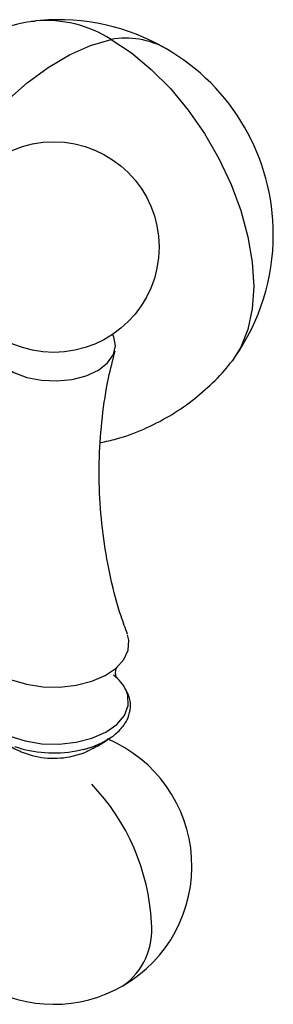
# Model space of a CAD drawing. Units: millimetres. Extents: x 16 to 2766, y 46 to 2085.
# Drawn here: x 2153 to 2176, y 599 to 691 of the extents above; entities that cross this region are included whole.
import ezdxf

# ---------------------------------------------------------------- set-up
doc = ezdxf.new("R2010")
doc.units = ezdxf.units.MM
doc.header["$LTSCALE"] = 10

msp = doc.modelspace()

# ---------------------------------------------------------------- linework, layer by layer
at = {"color": 8, "linetype": 'Continuous', "lineweight": 25}
msp.add_line((2157.887, 622.533), (2158.622, 622.693), dxfattribs=at)
at = {"color": 7, "linetype": 'Continuous', "lineweight": 25, "flags": 128}
for points in [[(2144.884, 674.227), (2146.298, 676.639), (2147.876, 678.927), (2149.592, 681.052), (2151.419, 682.98), (2153.328, 684.681), (2155.286, 686.126), (2157.264, 687.292), (2159.228, 688.161), (2161.147, 688.719)], [(2161.147, 688.719), (2163.034, 687.474), (2164.883, 685.942), (2166.655, 684.156), (2168.315, 682.15), (2169.83, 679.967), (2171.167, 677.65), (2172.301, 675.247), (2173.207, 672.806), (2173.868, 670.378), (2174.271, 668.011), (2174.406, 665.755), (2174.271, 663.654), (2173.868, 661.751), (2173.207, 660.086), (2172.394, 658.809)], [(2150.335, 661.285), (2150.112, 660.718), (2150.097, 659.886), (2150.441, 659.078), (2151.122, 658.345), (2152.098, 657.733), (2153.307, 657.28), (2154.673, 657.014), (2156.11, 656.954), (2157.529, 657.101)], [(2157.529, 657.101), (2158.839, 657.447), (2159.959, 657.971), (2160.818, 658.639), (2161.363, 659.41), (2161.558, 660.234), (2161.392, 661.061), (2161.282, 661.285)], [(2148.96, 633.343), (2148.882, 633.09), (2148.831, 632.185), (2149.129, 631.297), (2149.763, 630.469), (2150.699, 629.744), (2151.892, 629.157), (2153.281, 628.737), (2154.797, 628.507), (2156.364, 628.478), (2157.903, 628.65)], [(2157.903, 628.65), (2159.337, 629.016), (2160.594, 629.556), (2161.61, 630.245), (2162.336, 631.047), (2162.735, 631.922), (2162.787, 632.827), (2162.656, 633.346)], [(2157.304, 621.995), (2158.536, 622.33), (2158.942, 622.5)]]:
    msp.add_lwpolyline(points, dxfattribs=at)
at = {"color": 8, "linetype": 'Continuous', "lineweight": 25, "flags": 128}
for points in [[(2149.124, 628.275), (2149.02, 628.039), (2148.853, 627.111), (2149.061, 626.187), (2149.633, 625.315), (2150.538, 624.543), (2151.727, 623.911), (2153.136, 623.456), (2154.689, 623.2), (2156.303, 623.158), (2157.89, 623.332)], [(2157.89, 623.332), (2159.364, 623.712), (2160.647, 624.278), (2161.67, 625), (2162.376, 625.839), (2162.728, 626.749), (2162.707, 627.681), (2162.541, 628.175)]]:
    msp.add_lwpolyline(points, dxfattribs=at)
at = {"color": 7, "linetype": 'Continuous', "lineweight": 25}
msp.add_circle((2155.809, 669.414), 9.8, dxfattribs=at)
for centre, radius, start, end in [((2155.112, 679.336), 11.156, 57.24881, 95.09008), ((2156.237, 670.574), 19.995, 60.00269, 94.8211), ((2156.237, 670.574), 19.995, 0, 60.00269), ((2156.237, 670.574), 19.995, 325.17353, 0), ((2159.104, 626.492), 3.827, 26.08909, 53.59061), ((2156.814, 630.28), 7.8, 283.40909, 304.3408), ((2155.809, 611.807), 12.85, 299.99731, 67.10118), ((2155.81, 629.774), 7.922, 246.81311, 280.87397), ((2155.809, 611.807), 12.85, 179.29696, 299.99731)]:
    msp.add_arc(centre, radius, start, end, dxfattribs=at)
at = {"color": 8, "linetype": 'Continuous', "lineweight": 25}
for centre, radius, start, end in [((2162.538, 681.231), 7.616, 60.97298, 100.52124), ((2155.818, 633.732), 11.388, 251.23878, 280.46951), ((2144.859, 605.552), 20.061, 2.8836, 43.77693), ((2158.606, 605.863), 6.328, 304.97692, 6.33527)]:
    msp.add_arc(centre, radius, start, end, dxfattribs=at)
at = {"color": 7, "linetype": 'Continuous', "lineweight": 25}
for points, knots in [([(2154.139, 690.427), (2153.968, 690.41), (2152.986, 690.31), (2151.152, 689.834), (2148.704, 688.972), (2146.346, 687.762), (2144.198, 686.309), (2142.281, 684.642), (2140.608, 682.798), (2139.191, 680.813), (2138.027, 678.721), (2137.147, 676.552), (2136.631, 674.942), (2136.484, 674.052), (2136.462, 673.917)], [0, 0, 0, 0, 0.020029, 0.114883, 0.219375, 0.321913, 0.422289, 0.520613, 0.616974, 0.711447, 0.804083, 0.894925, 0.984015, 1, 1, 1, 1]), ([(2162.682, 633.381), (2162.474, 633.935), (2161.85, 635.599), (2161.083, 638.582), (2160.405, 642.263), (2160.049, 646.044), (2160.007, 649.841), (2160.289, 653.585), (2160.785, 656.909), (2161.302, 658.912), (2161.517, 659.747)], [0, 0, 0, 0, 0.069204, 0.207569, 0.347382, 0.48753, 0.627172, 0.76567, 0.902327, 1, 1, 1, 1]), ([(2160.162, 651.223), (2160.659, 651.327), (2162.035, 651.616), (2164.184, 652.428), (2166.542, 653.623), (2168.695, 655.076), (2170.593, 656.757), (2171.826, 658.025), (2172.353, 658.77), (2172.402, 658.84)], [0, 0, 0, 0, 0.103405, 0.28638, 0.465935, 0.641703, 0.813877, 0.982616, 1, 1, 1, 1]), ([(2161.67, 629.301), (2161.674, 629.294), (2161.689, 629.273), (2161.57, 629.536), (2161.55, 629.972), (2161.665, 630.321), (2161.673, 630.33), (2161.677, 630.333)], [0, 0, 0, 0, 0.093638, 0.324123, 0.597102, 0.848564, 1, 1, 1, 1]), ([(2158.574, 622.668), (2158.583, 622.67), (2159.065, 622.775), (2159.949, 623.101), (2161.112, 623.714), (2162.037, 624.495), (2162.659, 625.378), (2162.959, 626.33), (2162.972, 627.22), (2162.748, 627.755), (2162.652, 627.985)], [0, 0, 0, 0, 0.002779, 0.155158, 0.308847, 0.463847, 0.61813, 0.751847, 0.89387, 1, 1, 1, 1]), ([(2150.448, 623.836), (2150.611, 623.712), (2151.211, 623.256), (2151.985, 622.808), (2152.586, 622.555), (2152.721, 622.498)], [0, 0, 0, 0, 0.223816, 0.825384, 1, 1, 1, 1]), ([(2158.927, 622.517), (2159.219, 622.647), (2159.859, 622.933), (2160.474, 623.357), (2160.809, 623.587)], [0, 0, 0, 0, 0.456703, 1, 1, 1, 1])]:
    msp.add_open_spline(points, degree=3, knots=knots, dxfattribs=at)

doc.saveas('drawing.dxf')
